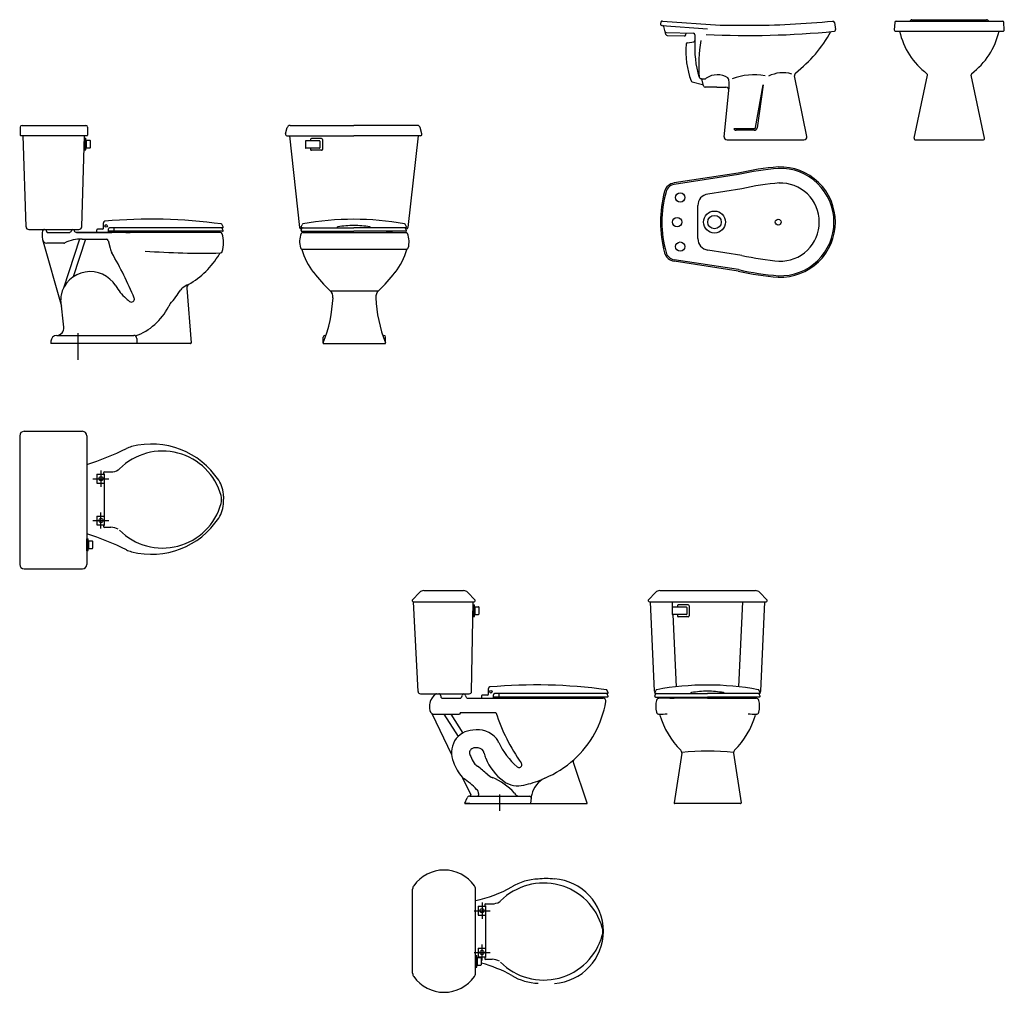
# Model space of a CAD drawing. Units: inches. Extents: x 68472 to 68592, y 19630 to 19656.
# Drawn here: x 68556 to 68559, y 19635 to 19639 of the extents above; entities that cross this region are included whole.
import ezdxf

# ---------------------------------------------------------------- set-up
doc = ezdxf.new("R2010")
doc.units = ezdxf.units.IN
doc.header["$LTSCALE"] = 100
doc.header["$MEASUREMENT"] = 0
doc.layers.add('ARTEFACTOS', color=7, linetype='Continuous')

msp = doc.modelspace()

# ---------------------------------------------------------------- linework, layer by layer
at = {"layer": 'ARTEFACTOS'}
for p, q in [((68558.3197, 19638.5366), (68558.318, 19638.5317)), ((68558.3224, 19638.5252), (68558.4785, 19638.514)), ((68558.3248, 19638.54), (68558.5225, 19638.5259)), ((68558.3364, 19638.4942), (68558.33, 19638.5216)), ((68558.5296, 19638.5257), (68558.6165, 19638.5257)), ((68558.5296, 19638.5257), (68558.6165, 19638.5257)), ((68558.9128, 19638.5354), (68558.9163, 19638.5107)), ((68559.119, 19638.535), (68559.1176, 19638.5103)), ((68559.124, 19638.5397), (68559.4876, 19638.5397)), ((68559.1743, 19638.5432), (68559.171, 19638.5397)), ((68559.1779, 19638.5447), (68559.4336, 19638.5447)), ((68559.4373, 19638.5432), (68559.4405, 19638.5397)), ((68559.494, 19638.5103), (68559.4926, 19638.535)), ((68558.3388, 19638.5004), (68558.4311, 19638.4984)), ((68558.3412, 19638.4903), (68558.3994, 19638.4891)), ((68558.4043, 19638.4928), (68558.4061, 19638.499)), ((68558.436, 19638.4934), (68558.436, 19638.4737)), ((68559.1226, 19638.505), (68559.489, 19638.505)), ((68558.41, 19638.4658), (68558.4317, 19638.4688)), ((68558.8186, 19638.1457), (68558.7767, 19638.3526)), ((68559.1856, 19638.1397), (68559.2311, 19638.3551)), ((68559.426, 19638.1397), (68559.3804, 19638.3551)), ((68558.4263, 19638.3321), (68558.462, 19638.3226)), ((68558.4656, 19638.3188), (68558.459, 19638.3429)), ((68558.4656, 19638.3188), (68558.4659, 19638.3177)), ((68558.6435, 19638.1761), (68558.6688, 19638.3218)), ((68558.6688, 19638.3218), (68558.6484, 19638.1755)), ((68558.511, 19638.3138), (68558.4708, 19638.3138)), ((68558.511, 19638.3138), (68558.542, 19638.3138)), ((68558.5357, 19638.1447), (68558.552, 19638.3027)), ((68556.1345, 19638.1833), (68556.3525, 19638.1833)), ((68557.0512, 19638.183), (68557.269, 19638.183)), ((68557.4867, 19638.183), (68557.269, 19638.183)), ((68556.1285, 19638.1773), (68556.1285, 19638.1503)), ((68556.1305, 19638.1483), (68556.3565, 19638.1483)), ((68556.1482, 19637.837), (68556.1385, 19638.1483)), ((68556.3388, 19637.837), (68556.3485, 19638.1483)), ((68556.3585, 19638.1773), (68556.3585, 19638.1503)), ((68557.0357, 19638.1544), (68557.0415, 19638.1757)), ((68557.0405, 19638.148), (68557.269, 19638.148)), ((68557.0489, 19638.148), (68557.0837, 19637.8346)), ((68557.4974, 19638.148), (68557.269, 19638.148)), ((68557.489, 19638.148), (68557.4543, 19637.8346)), ((68557.5022, 19638.1544), (68557.4964, 19638.1757)), ((68558.6385, 19638.1718), (68558.5687, 19638.1718)), ((68558.6385, 19638.1668), (68558.5768, 19638.1668)), ((68556.3475, 19638.1137), (68556.3483, 19638.1137)), ((68556.3483, 19638.1103), (68556.3483, 19638.1393)), ((68556.3483, 19638.1393), (68556.3523, 19638.1393)), ((68556.3523, 19638.0993), (68556.3523, 19638.1393)), ((68556.3523, 19638.1323), (68556.3663, 19638.1323)), ((68556.3537, 19638.1323), (68556.3537, 19638.1063)), ((68556.3683, 19638.1083), (68556.3683, 19638.1303)), ((68557.1035, 19638.1291), (68557.1035, 19638.1071)), ((68557.1515, 19638.1311), (68557.1055, 19638.1311)), ((68557.1215, 19638.1351), (68557.1215, 19638.1311)), ((68557.1585, 19638.1381), (68557.1245, 19638.1381)), ((68557.1535, 19638.1291), (68557.1535, 19638.1071)), ((68557.1615, 19638.1351), (68557.1615, 19638.1011)), ((68558.5457, 19638.1337), (68558.8088, 19638.1337)), ((68559.1904, 19638.1337), (68559.4211, 19638.1337)), ((68556.3483, 19638.0987), (68556.3483, 19638.1103)), ((68556.3483, 19638.1103), (68556.3483, 19638.0987)), ((68556.3483, 19638.0993), (68556.3523, 19638.0993)), ((68556.3523, 19638.1063), (68556.3663, 19638.1063)), ((68557.1515, 19638.1051), (68557.1055, 19638.1051)), ((68557.1215, 19638.1051), (68557.1215, 19638.1011)), ((68557.1585, 19638.0981), (68557.1245, 19638.0981)), ((68558.5838, 19638.0202), (68558.3646, 19637.9866)), ((68558.5846, 19638.0153), (68558.3653, 19637.9816)), ((68558.596, 19637.9666), (68558.4797, 19637.9487)), ((68558.4458, 19637.7964), (68558.4458, 19637.9091)), ((68556.4131, 19637.8313), (68556.4131, 19637.8507)), ((68556.822, 19637.836), (68556.8189, 19637.8438)), ((68557.0891, 19637.836), (68557.0921, 19637.8438)), ((68557.4489, 19637.836), (68557.4458, 19637.8438)), ((68556.1582, 19637.8273), (68556.3288, 19637.8273)), ((68556.1807, 19637.8273), (68556.1807, 19637.8273)), ((68556.2108, 19637.8273), (68556.2095, 19637.8273)), ((68556.2108, 19637.8273), (68556.2095, 19637.8273)), ((68556.2104, 19637.8273), (68556.3216, 19637.8273)), ((68556.2188, 19637.8193), (68556.2188, 19637.8193)), ((68556.2208, 19637.8173), (68556.2955, 19637.8173)), ((68556.321, 19637.8173), (68556.441, 19637.8173)), ((68556.7874, 19637.8173), (68556.321, 19637.8173)), ((68556.4683, 19637.8173), (68556.3739, 19637.8173)), ((68556.3901, 19637.8173), (68556.3901, 19637.8263)), ((68556.3901, 19637.8173), (68556.4301, 19637.8173)), ((68556.4101, 19637.8283), (68556.3921, 19637.8283)), ((68556.4301, 19637.8173), (68556.4301, 19637.8293)), ((68556.8201, 19637.8213), (68556.4301, 19637.8213)), ((68556.8202, 19637.8333), (68556.4341, 19637.8333)), ((68556.4484, 19637.8333), (68556.4484, 19637.8213)), ((68556.4874, 19637.8213), (68556.4874, 19637.8202)), ((68556.4896, 19637.8173), (68556.504, 19637.8173)), ((68556.5062, 19637.8202), (68556.5062, 19637.8213)), ((68556.7348, 19637.8213), (68556.7348, 19637.8202)), ((68556.7514, 19637.8173), (68556.737, 19637.8173)), ((68556.7536, 19637.8202), (68556.7536, 19637.8213)), ((68556.8135, 19637.8173), (68556.7874, 19637.8173)), ((68556.822, 19637.824), (68556.8193, 19637.8308)), ((68557.0891, 19637.824), (68557.0917, 19637.8308)), ((68557.0922, 19637.8293), (68557.0896, 19637.8293)), ((68557.0909, 19637.8333), (68557.269, 19637.8333)), ((68557.0909, 19637.8213), (68557.269, 19637.8213)), ((68557.0945, 19637.8173), (68557.3769, 19637.8173)), ((68557.138, 19637.8202), (68557.138, 19637.8213)), ((68557.1402, 19637.8173), (68557.1546, 19637.8173)), ((68557.1569, 19637.8213), (68557.1569, 19637.8202)), ((68557.2115, 19637.8335), (68557.2115, 19637.8333)), ((68557.447, 19637.8333), (68557.269, 19637.8333)), ((68557.447, 19637.8213), (68557.269, 19637.8213)), ((68557.3265, 19637.8335), (68557.3265, 19637.8333)), ((68557.3769, 19637.8173), (68557.4485, 19637.8173)), ((68557.3811, 19637.8213), (68557.3811, 19637.8202)), ((68557.3977, 19637.8173), (68557.3833, 19637.8173)), ((68557.3999, 19637.8202), (68557.3999, 19637.8213)), ((68557.4457, 19637.8293), (68557.4483, 19637.8293)), ((68557.4489, 19637.824), (68557.4462, 19637.8308)), ((68556.2041, 19637.7938), (68556.2693, 19637.5658)), ((68556.2777, 19637.7806), (68556.219, 19637.7806)), ((68556.3306, 19637.7948), (68556.2765, 19637.6274)), ((68556.3516, 19637.7947), (68556.3098, 19637.6655)), ((68556.3402, 19637.7947), (68556.4235, 19637.7947)), ((68556.4293, 19637.79), (68556.4354, 19637.7634)), ((68557.0912, 19637.7603), (68557.4508, 19637.7603)), ((68558.596, 19637.739), (68558.4797, 19637.7569)), ((68558.5838, 19637.6853), (68558.3646, 19637.719)), ((68558.5846, 19637.6903), (68558.3653, 19637.724)), ((68556.6977, 19637.6269), (68556.7132, 19637.4405)), ((68557.1889, 19637.6173), (68557.3531, 19637.6173)), ((68556.2775, 19637.493), (68556.267, 19637.5867)), ((68556.3253, 19637.4726), (68556.3253, 19637.3817)), ((68556.2333, 19637.4453), (68556.2333, 19637.4373)), ((68556.253, 19637.4653), (68556.5167, 19637.4653)), ((68556.5267, 19637.4553), (68556.5267, 19637.4373)), ((68557.1645, 19637.4393), (68557.1645, 19637.4593)), ((68557.1705, 19637.4653), (68557.1738, 19637.4653)), ((68557.3682, 19637.4653), (68557.3716, 19637.4653)), ((68557.3776, 19637.4393), (68557.3776, 19637.4593)), ((68556.5199, 19637.4373), (68556.2333, 19637.4373)), ((68556.7103, 19637.4373), (68556.5199, 19637.4373)), ((68557.1665, 19637.4373), (68557.3756, 19637.4373)), ((68556.1414, 19637.1374), (68556.3414, 19637.1374)), ((68556.1264, 19637.1224), (68556.1264, 19636.6824)), ((68556.3564, 19637.1224), (68556.3564, 19636.6824)), ((68556.4042, 19637.003), (68556.4042, 19636.9478)), ((68556.3766, 19636.9754), (68556.4318, 19636.9754)), ((68556.3902, 19636.9904), (68556.3902, 19636.9604)), ((68556.3902, 19636.9904), (68556.4153, 19636.9904)), ((68556.4132, 19636.9959), (68556.4132, 19636.9923)), ((68556.4132, 19636.9923), (68556.4153, 19636.9923)), ((68556.4153, 19636.9923), (68556.4153, 19636.8158)), ((68556.4162, 19636.9989), (68556.4386, 19636.9989)), ((68556.3902, 19636.9604), (68556.4153, 19636.9604)), ((68556.8233, 19636.9153), (68556.8233, 19636.9054)), ((68556.8233, 19636.8955), (68556.8233, 19636.9054)), ((68556.3902, 19636.8474), (68556.3902, 19636.8174)), ((68556.3902, 19636.8474), (68556.4153, 19636.8474)), ((68556.4042, 19636.8048), (68556.4042, 19636.86)), ((68556.3766, 19636.8324), (68556.4318, 19636.8324)), ((68556.3902, 19636.8174), (68556.4153, 19636.8174)), ((68556.4153, 19636.8158), (68556.4132, 19636.8158)), ((68556.4132, 19636.8158), (68556.4132, 19636.8119)), ((68556.4162, 19636.8093), (68556.4386, 19636.8093)), ((68556.3564, 19636.7405), (68556.3564, 19636.7695)), ((68556.3564, 19636.7695), (68556.3604, 19636.7695)), ((68556.3604, 19636.7295), (68556.3604, 19636.7695)), ((68556.3564, 19636.7289), (68556.3564, 19636.7405)), ((68556.3564, 19636.7405), (68556.3564, 19636.7289)), ((68556.3604, 19636.7625), (68556.3744, 19636.7625)), ((68556.3604, 19636.7365), (68556.3744, 19636.7365)), ((68556.3618, 19636.7625), (68556.3618, 19636.7365)), ((68556.3764, 19636.7385), (68556.3764, 19636.7605)), ((68556.3564, 19636.7295), (68556.3604, 19636.7295)), ((68556.1414, 19636.6674), (68556.3414, 19636.6674)), ((68557.4699, 19636.5617), (68557.4942, 19636.5868)), ((68557.5086, 19636.5929), (68557.5756, 19636.5929)), ((68557.5756, 19636.5929), (68557.6446, 19636.5929)), ((68557.6834, 19636.5617), (68557.6589, 19636.5868)), ((68558.277, 19636.5617), (68558.3013, 19636.5868)), ((68558.3157, 19636.5929), (68558.643, 19636.5929)), ((68558.6818, 19636.5617), (68558.6573, 19636.5868)), ((68557.4728, 19636.5549), (68557.5756, 19636.5549)), ((68557.4887, 19636.2475), (68557.4734, 19636.5549)), ((68557.5756, 19636.5549), (68557.6806, 19636.5549)), ((68557.6722, 19636.2477), (68557.6779, 19636.5549)), ((68557.6778, 19636.5155), (68557.6778, 19636.5445)), ((68557.6778, 19636.5445), (68557.6818, 19636.5445)), ((68557.6818, 19636.5045), (68557.6818, 19636.5445)), ((68557.6818, 19636.5375), (68557.6958, 19636.5375)), ((68557.6832, 19636.5375), (68557.6832, 19636.5115)), ((68557.6978, 19636.5135), (68557.6978, 19636.5355)), ((68558.2799, 19636.5549), (68558.679, 19636.5549)), ((68558.298, 19636.2494), (68558.2838, 19636.5549)), ((68558.3577, 19636.5347), (68558.3577, 19636.5127)), ((68558.3597, 19636.5369), (68558.3589, 19636.5549)), ((68558.4057, 19636.5367), (68558.3597, 19636.5367)), ((68558.3757, 19636.5407), (68558.3757, 19636.5367)), ((68558.4127, 19636.5437), (68558.3787, 19636.5437)), ((68558.4077, 19636.5347), (68558.4077, 19636.5127)), ((68558.4157, 19636.5407), (68558.4157, 19636.5067)), ((68558.5865, 19636.2637), (68558.6, 19636.5549)), ((68558.6609, 19636.2494), (68558.6751, 19636.5549)), ((68557.6778, 19636.5039), (68557.6778, 19636.5155)), ((68557.6778, 19636.5155), (68557.6778, 19636.5039)), ((68557.6778, 19636.5045), (68557.6818, 19636.5045)), ((68557.6818, 19636.5115), (68557.6958, 19636.5115)), ((68558.4057, 19636.5107), (68558.3597, 19636.5107)), ((68558.3724, 19636.2637), (68558.3609, 19636.5106)), ((68558.3757, 19636.5107), (68558.3757, 19636.5067)), ((68558.4127, 19636.5037), (68558.3787, 19636.5037)), ((68557.4967, 19636.2399), (68557.6642, 19636.2399)), ((68557.5356, 19636.2227), (68557.5445, 19636.2342)), ((68557.5523, 19636.2399), (68557.5602, 19636.2399)), ((68557.7067, 19636.2249), (68557.7067, 19636.2339)), ((68557.7267, 19636.2359), (68557.7087, 19636.2359)), ((68557.7297, 19636.2389), (68557.7297, 19636.2583)), ((68557.7467, 19636.2249), (68557.7467, 19636.2369)), ((68558.1368, 19636.2289), (68557.7467, 19636.2289)), ((68558.1368, 19636.2409), (68557.7507, 19636.2409)), ((68557.7651, 19636.2409), (68557.7651, 19636.2289)), ((68557.804, 19636.2289), (68557.804, 19636.2278)), ((68557.8229, 19636.2278), (68557.8229, 19636.2289)), ((68558.0514, 19636.2289), (68558.0514, 19636.2278)), ((68558.0703, 19636.2278), (68558.0703, 19636.2289)), ((68558.1387, 19636.2436), (68558.1356, 19636.2514)), ((68558.1387, 19636.2316), (68558.136, 19636.2384)), ((68558.2988, 19636.2436), (68558.3019, 19636.2514)), ((68558.2988, 19636.2316), (68558.3015, 19636.2384)), ((68558.3007, 19636.2409), (68558.4787, 19636.2409)), ((68558.3007, 19636.2289), (68558.4787, 19636.2289)), ((68558.4212, 19636.2411), (68558.4212, 19636.2409)), ((68558.6568, 19636.2409), (68558.4787, 19636.2409)), ((68558.6567, 19636.2289), (68558.4787, 19636.2289)), ((68558.5362, 19636.2411), (68558.5362, 19636.2409)), ((68558.6586, 19636.2436), (68558.6555, 19636.2514)), ((68558.6586, 19636.2316), (68558.6559, 19636.2384)), ((68557.5278, 19636.2029), (68557.5278, 19636.1899)), ((68557.5706, 19636.2249), (68557.6353, 19636.2249)), ((68557.6585, 19636.2249), (68557.7888, 19636.2249)), ((68557.7067, 19636.2249), (68557.7467, 19636.2249)), ((68557.7888, 19636.2249), (68558.0768, 19636.2249)), ((68557.8063, 19636.2249), (68557.8207, 19636.2249)), ((68558.0681, 19636.2249), (68558.0537, 19636.2249)), ((68558.0768, 19636.2249), (68558.1212, 19636.2249)), ((68558.3887, 19636.2249), (68558.3143, 19636.2249)), ((68558.35, 19636.2249), (68558.3644, 19636.2249)), ((68558.4794, 19636.2249), (68558.3887, 19636.2249)), ((68558.4794, 19636.2249), (68558.5702, 19636.2249)), ((68558.5702, 19636.2249), (68558.6446, 19636.2249)), ((68558.6074, 19636.2249), (68558.593, 19636.2249)), ((68557.5364, 19636.1729), (68557.6032, 19636.0326)), ((68557.542, 19636.1699), (68557.6298, 19636.1699)), ((68557.5774, 19636.1699), (68557.6257, 19636.0936)), ((68557.6011, 19636.1699), (68557.6417, 19636.1058)), ((68557.6337, 19636.1759), (68557.6307, 19636.1704)), ((68557.6337, 19636.1759), (68557.7554, 19636.1759)), ((68557.6752, 19636.0532), (68557.6756, 19636.0534)), ((68558.3907, 19636.0368), (68558.3648, 19635.8672)), ((68558.5682, 19636.0368), (68558.5941, 19635.8672)), ((68558.0674, 19635.8662), (68558.02, 19636.005)), ((68557.8365, 19635.9883), (68557.8371, 19635.9885)), ((68557.6412, 19635.9528), (68557.6691, 19635.8942)), ((68557.6658, 19635.8899), (68557.6664, 19635.8899)), ((68557.6658, 19635.8899), (68557.8697, 19635.8899)), ((68557.696, 19635.8988), (68557.696, 19635.8929)), ((68557.7678, 19635.8961), (68557.7678, 19635.8394)), ((68557.6485, 19635.8663), (68557.6567, 19635.8841)), ((68557.6657, 19635.8649), (68557.6494, 19635.8649)), ((68557.6494, 19635.8649), (68557.6657, 19635.8649)), ((68557.6657, 19635.8649), (68557.7165, 19635.8649)), ((68557.7165, 19635.8649), (68557.823, 19635.8649)), ((68557.823, 19635.8649), (68557.8522, 19635.8649)), ((68557.8522, 19635.8649), (68557.889, 19635.8649)), ((68557.8757, 19635.8833), (68557.8739, 19635.8658)), ((68557.889, 19635.8649), (68558.0541, 19635.8649)), ((68558.0541, 19635.8649), (68558.0664, 19635.8649)), ((68558.5921, 19635.8649), (68558.3668, 19635.8649)), ((68557.4704, 19635.2846), (68557.4704, 19635.5724)), ((68557.6854, 19635.2846), (68557.6854, 19635.5724)), ((68557.7079, 19635.5261), (68557.7079, 19635.4709)), ((68557.7199, 19635.522), (68557.7423, 19635.522)), ((68557.6803, 19635.4985), (68557.7355, 19635.4985)), ((68557.6939, 19635.5135), (68557.6939, 19635.4835)), ((68557.6939, 19635.5135), (68557.719, 19635.5135)), ((68557.7169, 19635.519), (68557.7169, 19635.5154)), ((68557.7169, 19635.5154), (68557.719, 19635.5154)), ((68557.719, 19635.5154), (68557.719, 19635.3389)), ((68557.6939, 19635.4835), (68557.719, 19635.4835)), ((68557.6803, 19635.3555), (68557.7355, 19635.3555)), ((68557.6939, 19635.3705), (68557.6939, 19635.3405)), ((68557.6939, 19635.3705), (68557.719, 19635.3705)), ((68557.7079, 19635.3279), (68557.7079, 19635.3831)), ((68557.6854, 19635.3167), (68557.6854, 19635.3457)), ((68557.6854, 19635.3457), (68557.6894, 19635.3457)), ((68557.6894, 19635.3057), (68557.6894, 19635.3457)), ((68557.6894, 19635.3387), (68557.7034, 19635.3387)), ((68557.6908, 19635.3387), (68557.6908, 19635.3127)), ((68557.6939, 19635.3405), (68557.719, 19635.3405)), ((68557.7054, 19635.3147), (68557.7054, 19635.3367)), ((68557.719, 19635.3389), (68557.7169, 19635.3389)), ((68557.7169, 19635.3389), (68557.7169, 19635.335)), ((68557.7199, 19635.3324), (68557.7423, 19635.3324)), ((68557.6854, 19635.3051), (68557.6854, 19635.3167)), ((68557.6854, 19635.3167), (68557.6854, 19635.3051)), ((68557.6854, 19635.3057), (68557.6894, 19635.3057)), ((68557.6894, 19635.3127), (68557.7034, 19635.3127))]:
    msp.add_line(p, q, dxfattribs=at)
for points in [[(68558.35, 19636.2249, -0.340405), (68558.3478, 19636.2278), (68558.3478, 19636.2289)], [(68558.3666, 19636.2289), (68558.3666, 19636.2278, -0.340405), (68558.3644, 19636.2249)], [(68558.5908, 19636.2289), (68558.5908, 19636.2278, 0.340405), (68558.593, 19636.2249)], [(68558.6074, 19636.2249, 0.340405), (68558.6097, 19636.2278), (68558.6097, 19636.2289)]]:
    msp.add_lwpolyline(points, format="xyb", dxfattribs=at)
for centre, radius in [((68558.3858, 19637.9368), 0.016), ((68558.5028, 19637.8528), 0.0375), ((68556.4216, 19637.8395), 0.00458), ((68558.3748, 19637.8528), 0.016), ((68558.5028, 19637.8528), 0.023), ((68558.7208, 19637.8528), 0.01), ((68558.3858, 19637.7688), 0.016), ((68556.4042, 19636.9754), 0.007), ((68556.4042, 19636.9754), 0.007), ((68556.4042, 19636.8324), 0.007), ((68557.7383, 19636.2472), 0.00458), ((68557.7079, 19635.4985), 0.007), ((68557.7079, 19635.4985), 0.007), ((68557.7079, 19635.3555), 0.007)]:
    msp.add_circle(centre, radius, dxfattribs=at)
for centre, radius, start, end in [((68558.3228, 19638.5302), 0.005, 161.5651, 265.9144), ((68558.3244, 19638.5351), 0.005, 85.9144, 161.5651), ((68558.3253, 19638.52), 0.005, 19.5242, 84.7025), ((68558.5296, 19638.6257), 0.1, 265.9144, 270), ((68558.6165, 19641.5432), 3.0175, 270, 275.5304), ((68558.9078, 19638.5347), 0.005, 8.0907, 95.5304), ((68559.124, 19638.5347), 0.005, 90, 176.704), ((68559.1779, 19638.5397), 0.005, 90, 136.4517), ((68559.4336, 19638.5397), 0.005, 43.5483, 90), ((68559.4876, 19638.5347), 0.005, 3.296, 90), ((68558.3389, 19638.5054), 0.005, 193.1832, 268.7881), ((68558.3413, 19638.4953), 0.005, 193.1832, 268.7881), ((68558.3995, 19638.4941), 0.005, 268.7881, 344.3931), ((68558.431, 19638.4934), 0.005, 0, 88.7881), ((68558.6165, 19641.5432), 3.0525, 267.3376, 275.5515), ((68558.4817, 19638.7398), 0.4812, 308.3604, 330.6596), ((68558.9113, 19638.51), 0.005, 275.5515, 8.0907), ((68559.1226, 19638.51), 0.005, 176.704, 270), ((68559.3835, 19638.5625), 0.2544, 193.0559, 232.6867), ((68559.2281, 19638.5625), 0.2544, 307.3133, 346.9441), ((68559.489, 19638.51), 0.005, 270, 3.296), ((68558.704, 19638.4378), 0.2993, 175.5166, 200.0492), ((68558.4107, 19638.4609), 0.005, 97.7607, 175.5166), ((68558.431, 19638.4737), 0.005, 277.7607, 0), ((68558.7769, 19638.4488), 0.3418, 175.8177, 197.1915), ((68558.9296, 19638.3929), 0.4808, 170.3893, 185.2895), ((68558.4558, 19638.349), 0.005, 185.2895, 250.3902), ((68558.5122, 19638.2884), 0.0679, 57.3754, 123.6229), ((68558.6384, 19638.1477), 0.2087, 79.7138, 111.2105), ((68558.7366, 19638.2565), 0.1069, 73.555, 117.4739), ((68558.7865, 19638.3546), 0.01, 128.3604, 191.4424), ((68559.2262, 19638.3561), 0.005, 348.0558, 52.6867), ((68559.3853, 19638.3561), 0.005, 127.3133, 191.9442), ((68558.4276, 19638.337), 0.005, 200.0492, 255.0993), ((68558.4552, 19638.3492), 0.005, 197.1915, 249.2265), ((68558.4665, 19638.3792), 0.0371, 250.3902, 272.2932), ((68558.4607, 19638.3178), 0.005, 12.0249, 75.0993), ((68558.4708, 19638.3188), 0.005, 192.0249, 270), ((68558.4676, 19638.3522), 0.01, 272.2932, 314.0527), ((68558.542, 19638.3383), 0.01, 6.6082, 46.9456), ((68558.3913, 19638.3209), 0.1617, 353.5628, 6.6082), ((68558.542, 19638.3038), 0.01, 354.1301, 90), ((68556.1345, 19638.1773), 0.006, 90, 180), ((68556.3525, 19638.1773), 0.006, 0, 90), ((68557.0512, 19638.173), 0.01, 90, 164.6734), ((68557.4867, 19638.173), 0.01, 15.3266, 90), ((68556.1305, 19638.1503), 0.002, 180, 270), ((68556.3565, 19638.1503), 0.002, 270, 0), ((68557.0405, 19638.153), 0.005, 164.6734, 270), ((68557.4974, 19638.153), 0.005, 270, 15.3266), ((68558.5849, 19638.1871), 0.0223, 223.2496, 242.0551), ((68558.5768, 19638.1718), 0.005, 242.0551, 270), ((68558.6385, 19638.1768), 0.005, 270, 352.0714), ((68558.6385, 19638.1768), 0.01, 270, 352.0714), ((68556.3663, 19638.1303), 0.002, 0, 90), ((68557.1055, 19638.1291), 0.002, 90, 180), ((68557.1245, 19638.1351), 0.003, 90, 180), ((68557.1515, 19638.1291), 0.002, 0, 90), ((68557.1585, 19638.1351), 0.003, 0, 90), ((68558.5457, 19638.1437), 0.01, 174.1301, 270), ((68558.8088, 19638.1437), 0.01, 270, 11.4424), ((68559.1904, 19638.1387), 0.005, 168.0558, 270), ((68559.4211, 19638.1387), 0.005, 270, 11.9442), ((68556.3663, 19638.1083), 0.002, 270, 0), ((68557.1055, 19638.1071), 0.002, 180, 270), ((68557.1245, 19638.1011), 0.003, 180, 270), ((68557.1515, 19638.1071), 0.002, 270, 0), ((68557.1585, 19638.1011), 0.003, 270, 0), ((68558.8001, 19637.0689), 0.9756, 94.6618, 102.8065), ((68558.8001, 19637.0689), 0.9706, 94.6618, 102.8065), ((68558.7277, 19637.8528), 0.1886, 0, 92.088), ((68558.7277, 19637.8528), 0.1836, 0, 92.088), ((68558.3707, 19637.947), 0.04, 98.7341, 164.4453), ((68558.3707, 19637.947), 0.035, 98.7341, 164.4453), ((68558.8001, 19637.0689), 0.9206, 94.6618, 102.8065), ((68558.7277, 19637.8528), 0.1336, 0, 92.088), ((68558.7092, 19637.8528), 0.3914, 164.4453, 195.5547), ((68558.7092, 19637.8528), 0.3864, 164.4453, 195.5547), ((68558.4858, 19637.9091), 0.04, 98.7694, 180), ((68556.4181, 19637.8507), 0.005, 95.1501, 180), ((68556.5755, 19636.1042), 1.7586, 82.1476, 95.1501), ((68556.8152, 19637.8423), 0.004, 21.5033, 82.1476), ((68557.0958, 19637.8423), 0.004, 97.8524, 158.4967), ((68557.269, 19636.911), 0.9513, 90, 100.5189), ((68557.269, 19636.911), 0.9513, 79.4811, 90), ((68557.4421, 19637.8423), 0.004, 21.5033, 82.1476), ((68558.7277, 19637.8528), 0.1886, 267.912, 0), ((68558.7277, 19637.8528), 0.1836, 267.912, 0), ((68558.7277, 19637.8528), 0.1336, 267.912, 0), ((68556.1582, 19637.8373), 0.01, 181.7843, 270), ((68556.3149, 19637.8068), 0.1116, 171.6355, 186.6731), ((68556.2095, 19637.8223), 0.005, 90, 171.6355), ((68556.2108, 19637.8193), 0.008, 360, 90), ((68556.2208, 19637.8193), 0.002, 180, 270), ((68556.2955, 19637.8253), 0.008, 270, 344.2604), ((68556.3147, 19637.8198), 0.012, 157.1376, 164.2604), ((68556.3083, 19637.8226), 0.005, 19.1305, 157.1376), ((68556.3015, 19637.8202), 0.0122, 14.5273, 19.1305), ((68556.321, 19637.8253), 0.008, 194.5273, 270), ((68556.3288, 19637.8373), 0.01, 270, 358.2157), ((68556.3921, 19637.8263), 0.002, 90, 180), ((68556.4101, 19637.8313), 0.003, 270, 0), ((68556.4341, 19637.8293), 0.004, 90, 180), ((68556.4904, 19637.8202), 0.003, 180, 255.1952), ((68556.5032, 19637.8202), 0.003, 284.8048, 0), ((68556.7378, 19637.8202), 0.003, 180, 255.1952), ((68556.7506, 19637.8202), 0.003, 284.8048, 0), ((68556.8135, 19637.8113), 0.006, 14.4524, 90), ((68556.8156, 19637.8293), 0.004, 21.6918, 90), ((68556.7, 19637.782), 0.1232, 345.8027, 14.4524), ((68556.8201, 19637.8233), 0.002, 270, 21.6918), ((68556.8202, 19637.8353), 0.002, 270, 21.5033), ((68557.0896, 19637.8353), 0.006, 186.3284, 270), ((68557.1591, 19637.7858), 0.0755, 158.5334, 196.361), ((68557.0909, 19637.8353), 0.002, 158.4967, 270), ((68557.0909, 19637.8233), 0.002, 158.3082, 270), ((68557.0945, 19637.8113), 0.006, 90, 158.5334), ((68557.0955, 19637.8293), 0.004, 90, 158.3082), ((68557.141, 19637.8202), 0.003, 180, 255.1952), ((68557.1539, 19637.8202), 0.003, 284.8048, 360), ((68557.2145, 19637.8335), 0.003, 99.7418, 180), ((68557.2714, 19637.502), 0.3393, 90.4067, 99.7418), ((68557.2666, 19637.502), 0.3393, 80.2582, 89.5933), ((68557.3235, 19637.8335), 0.003, 0, 80.2582), ((68557.3841, 19637.8202), 0.003, 180, 255.1952), ((68557.3969, 19637.8202), 0.003, 284.8048, 0), ((68557.4425, 19637.8293), 0.004, 21.6918, 90), ((68557.447, 19637.8353), 0.002, 270, 21.5033), ((68557.447, 19637.8233), 0.002, 270, 21.6918), ((68557.4475, 19637.8113), 0.006, 21.4666, 90), ((68557.4483, 19637.8353), 0.006, 270, 353.6716), ((68557.3829, 19637.7858), 0.0755, 343.639, 21.4666), ((68556.219, 19637.7956), 0.015, 186.6731, 270), ((68556.2777, 19637.7866), 0.006, 270, 298.6575), ((68556.3338, 19637.684), 0.1109, 86.8418, 118.6575), ((68556.4235, 19637.7887), 0.006, 12.7608, 90), ((68558.4858, 19637.7964), 0.04, 180, 261.2306), ((68556.49, 19637.7758), 0.056, 192.7608, 210.1971), ((68555.3345, 19637.1034), 1.2808, 22.4521, 30.1971), ((68556.749, 19640.2592), 2.5128, 265.5793, 271.4727), ((68556.5485, 19637.9031), 0.3063, 300.512, 328.3022), ((68556.7981, 19637.749), 0.013, 328.3022, 342.0062), ((68556.8136, 19637.744), 0.00332, 89.8663, 162.0062), ((68556.8136, 19637.7533), 0.006, 270, 345.8027), ((68557.0925, 19637.7663), 0.006, 196.361, 251.9098), ((68557.09, 19637.7587), 0.002, 14.9015, 71.9098), ((68557.2983, 19637.8141), 0.2136, 194.9015, 218.5647), ((68557.2437, 19637.8141), 0.2136, 321.4353, 345.0985), ((68557.452, 19637.7587), 0.002, 108.0902, 165.0985), ((68557.452, 19637.7587), 0.002, 108.0902, 165.0985), ((68557.4496, 19637.7663), 0.006, 288.0902, 343.639), ((68558.3707, 19637.7585), 0.04, 195.5547, 261.2659), ((68558.3707, 19637.7585), 0.035, 195.5547, 261.2659), ((68558.8001, 19638.6367), 0.9206, 257.1935, 265.3382), ((68556.3676, 19637.5813), 0.1021, 31.387, 167.8427), ((68557.518, 19637.9728), 0.4844, 217.0391, 227.1273), ((68557.024, 19637.9728), 0.4844, 312.8727, 322.9609), ((68558.8001, 19638.6367), 0.9756, 257.1935, 265.3382), ((68558.8001, 19638.6367), 0.9706, 257.1935, 265.3382), ((68556.6255, 19637.7387), 0.2, 211.387, 227.0623), ((68556.3096, 19637.8558), 0.4359, 319.5414, 327.5107), ((68556.6942, 19637.6109), 0.02, 126.3295, 147.5107), ((68556.7435, 19637.5439), 0.1032, 112.4728, 126.3295), ((68556.7107, 19637.628), 0.013, 120.512, 184.766), ((68557.168, 19637.5958), 0.03, 357.2607, 47.1273), ((68557.374, 19637.5958), 0.03, 132.8727, 182.7393), ((68556.3167, 19637.5923), 0.05, 167.8427, 186.371), ((68556.7176, 19637.8376), 0.3351, 227.0623, 229.427), ((68556.5078, 19637.5903), 0.011, 221.5039, 353.3469), ((68556.5118, 19637.5899), 0.007, 353.3469, 22.4521), ((68556.7182, 19637.6173), 0.4804, 338.3447, 357.2607), ((68557.8239, 19637.6173), 0.4804, 182.7393, 201.6553), ((68556.4528, 19637.6561), 0.2047, 289.8373, 333.0505), ((68556.3958, 19637.7242), 0.2884, 326.1035, 328.3599), ((68556.2526, 19637.4903), 0.025, 270.9079, 6.371), ((68556.2533, 19637.4453), 0.02, 90.9079, 180), ((68556.5167, 19637.4553), 0.01, 0, 90), ((68556.7103, 19637.4403), 0.003, 270, 4.766), ((68557.1705, 19637.4593), 0.006, 90, 180), ((68557.1665, 19637.4393), 0.002, 158.3447, 270), ((68557.1665, 19637.4393), 0.002, 180, 270), ((68557.3716, 19637.4593), 0.006, 0, 90), ((68557.3756, 19637.4393), 0.002, 270, 21.6553), ((68557.3756, 19637.4393), 0.002, 270, 21.6553), ((68557.3756, 19637.4393), 0.002, 270, 0), ((68556.1414, 19637.1224), 0.015, 90, 180), ((68556.3414, 19637.1224), 0.015, 0, 90), ((68555.9713, 19638.1645), 1.2041, 288.6518, 295.5767), ((68556.6149, 19636.8619), 0.208, 15.4938, 135.1029), ((68556.5343, 19636.9882), 0.1, 104.5776, 115.5767), ((68556.578, 19636.8201), 0.2737, 33.235, 104.5776), ((68556.4386, 19637.0489), 0.05, 270, 299.5873), ((68556.4534, 19637.0228), 0.02, 299.5873, 315.1029), ((68556.4162, 19636.9959), 0.003, 90, 180), ((68556.7233, 19636.9153), 0.1, 0, 33.235), ((68556.7671, 19636.9041), 0.05, 344.5062, 15.4938), ((68556.6149, 19636.9463), 0.208, 224.8971, 344.5062), ((68556.7233, 19636.8955), 0.1, 326.765, 0), ((68556.578, 19636.9907), 0.2737, 255.4224, 326.765), ((68556.4162, 19636.8119), 0.003, 180, 270), ((68556.4386, 19636.7593), 0.05, 60.4127, 90), ((68555.9713, 19635.6463), 1.2041, 64.4233, 71.3482), ((68556.3744, 19636.7605), 0.002, 0, 90), ((68556.3744, 19636.7385), 0.002, 270, 0), ((68556.5343, 19636.8226), 0.1, 244.4233, 255.4224), ((68556.1414, 19636.6824), 0.015, 180, 270), ((68556.3414, 19636.6824), 0.015, 270, 0), ((68557.5086, 19636.5729), 0.02, 90, 135.9569), ((68557.6446, 19636.5729), 0.02, 44.2361, 90), ((68558.3157, 19636.5729), 0.02, 90, 135.9569), ((68558.643, 19636.5729), 0.02, 44.2361, 90), ((68557.4728, 19636.5589), 0.004, 135.9569, 270), ((68557.6806, 19636.5589), 0.004, 270, 44.2361), ((68557.6958, 19636.5355), 0.002, 0, 90), ((68558.2799, 19636.5589), 0.004, 135.9569, 270), ((68558.3597, 19636.5347), 0.002, 90, 180), ((68558.3787, 19636.5407), 0.003, 90, 180), ((68558.4057, 19636.5347), 0.002, 0, 90), ((68558.4127, 19636.5407), 0.003, 0, 90), ((68558.679, 19636.5589), 0.004, 270, 44.2361), ((68557.6958, 19636.5135), 0.002, 270, 0), ((68558.3597, 19636.5127), 0.002, 180, 270), ((68558.3787, 19636.5067), 0.003, 180, 270), ((68558.4057, 19636.5127), 0.002, 270, 0), ((68558.4127, 19636.5067), 0.003, 270, 0), ((68557.7347, 19636.2583), 0.005, 95.1501, 180), ((68557.8922, 19634.5118), 1.7586, 82.1476, 95.1501), ((68558.4787, 19635.3187), 0.9513, 90, 100.5189), ((68558.4787, 19635.3187), 0.9513, 79.4811, 90), ((68557.4967, 19636.2479), 0.008, 182.8447, 270), ((68557.5594, 19636.2227), 0.0189, 116.8159, 142.3421), ((68557.5526, 19636.2355), 0.0044, 98.0785, 112.9857), ((68557.5524, 19636.2369), 0.00296, 91.4579, 97.5631), ((68557.5596, 19636.2339), 0.006, 47.2102, 84.5072), ((68557.5543, 19636.2285), 0.0136, 356.7902, 46.1594), ((68557.571, 19636.228), 0.00314, 184.9515, 262.5635), ((68557.596, 19636.2509), 0.047, 326.488, 341.1183), ((68557.6465, 19636.2338), 0.0062, 99.6227, 162.3189), ((68557.645, 19636.2344), 0.00547, 12.8898, 85.1686), ((68557.6948, 19636.2509), 0.047, 198.8817, 210.7844), ((68557.659, 19636.2314), 0.00656, 225.0955, 274.1569), ((68557.6642, 19636.2479), 0.008, 270, 358.9325), ((68557.7087, 19636.2339), 0.002, 90, 180), ((68557.7267, 19636.2389), 0.003, 270, 0), ((68557.7507, 19636.2369), 0.004, 90, 180), ((68557.807, 19636.2278), 0.003, 180, 255.1952), ((68557.8199, 19636.2278), 0.003, 284.8048, 0), ((68558.0544, 19636.2278), 0.003, 180, 255.1952), ((68558.0673, 19636.2278), 0.003, 284.8048, 0), ((68558.1323, 19636.2369), 0.004, 21.6918, 90), ((68558.1319, 19636.25), 0.004, 21.5033, 82.1476), ((68558.1368, 19636.2429), 0.002, 270, 21.5033), ((68558.1368, 19636.2309), 0.002, 270, 21.6918), ((68558.308, 19636.2499), 0.01, 182.6671, 210.3989), ((68558.3007, 19636.2429), 0.002, 158.4967, 270), ((68558.3007, 19636.2309), 0.002, 158.3082, 270), ((68558.3052, 19636.2369), 0.004, 90, 158.3082), ((68558.3056, 19636.25), 0.004, 97.8524, 158.4967), ((68558.4242, 19636.2411), 0.003, 99.7418, 180), ((68558.4811, 19635.9096), 0.3393, 90.4067, 99.7418), ((68558.4763, 19635.9096), 0.3393, 80.2582, 89.5933), ((68558.5332, 19636.2411), 0.003, 0, 80.2582), ((68558.6522, 19636.2369), 0.004, 21.6918, 90), ((68558.6518, 19636.25), 0.004, 21.5033, 82.1476), ((68558.6567, 19636.2309), 0.002, 270, 21.6918), ((68558.6568, 19636.2429), 0.002, 270, 21.5033), ((68558.6509, 19636.2499), 0.01, 321.5434, 357.3329), ((68557.5651, 19636.1997), 0.0374, 140.4074, 175.0791), ((68557.7905, 19636.2714), 0.3455, 312.236, 350.303), ((68558.1212, 19636.2149), 0.01, 350.303, 90), ((68558.3776, 19636.1974), 0.0757, 164.55, 195.45), ((68558.3143, 19636.2149), 0.01, 90, 164.55), ((68558.6446, 19636.2149), 0.01, 15.45, 90), ((68558.5813, 19636.1974), 0.0757, 344.55, 15.45), ((68557.549, 19636.1899), 0.0211, 180, 250.7644), ((68557.6298, 19636.1709), 0.001, 270, 330.7252), ((68558.3539, 19636.3694), 0.6291, 197.9193, 215.5364), ((68558.3143, 19636.1799), 0.01, 195.45, 270), ((68558.3101, 19636.1647), 0.0059, 25.1512, 64.4297), ((68558.3059, 19636.4678), 0.298, 271.5899, 276.6393), ((68558.6022, 19636.2572), 0.3005, 197.4176, 224.3855), ((68558.3567, 19636.2572), 0.3005, 315.6145, 342.5824), ((68558.6529, 19636.4678), 0.298, 263.3607, 268.4101), ((68558.6488, 19636.1647), 0.0059, 115.5703, 154.8488), ((68558.6446, 19636.1799), 0.01, 270, 344.55), ((68557.68, 19636.0389), 0.0771, 92.7059, 205.0227), ((68557.6914, 19636.0303), 0.0869, 41.0557, 99.9585), ((68557.7119, 19636.0519), 0.0574, 22.3861, 38.1713), ((68557.9758, 19636.1681), 0.231, 204.0823, 230.237), ((68557.68, 19636.0389), 0.0151, 108.4335, 202.899), ((68557.68, 19636.0389), 0.0151, 108.4335, 202.899), ((68557.7387, 19636.0577), 0.0766, 199.067, 204.8341), ((68557.7747, 19636.0654), 0.1129, 200.9228, 213.3993), ((68557.6877, 19636.0231), 0.0326, 79.5552, 111.8475), ((68557.6914, 19636.0303), 0.0249, 14.0654, 83.904), ((68557.811, 19636.0548), 0.0972, 190.7344, 200.7494), ((68558.3788, 19636.0386), 0.012, 351.3136, 44.3855), ((68558.4784, 19635.0075), 1.0361, 85.0337, 94.8526), ((68558.58, 19636.0386), 0.012, 135.6145, 188.6864), ((68557.7747, 19636.0654), 0.1749, 199.7663, 219.2568), ((68557.6855, 19636.0066), 0.006, 213.3993, 220.0915), ((68557.6855, 19636.0066), 0.006, 213.3993, 220.0915), ((68557.7219, 19636.0373), 0.0536, 220.0915, 236.7263), ((68557.5033, 19635.7333), 0.3209, 46.347, 53.8152), ((68557.8867, 19636.0859), 0.179, 201.487, 234.1102), ((68557.8339, 19635.998), 0.01, 284.9613, 35.5364), ((68557.7905, 19636.2714), 0.3455, 292.3947, 312.236), ((68558.0294, 19636.0082), 0.01, 132.236, 198.8614), ((68557.7681, 19636.0129), 0.0642, 227.5201, 248.7943), ((68557.8345, 19635.9982), 0.01, 230.237, 284.9613), ((68557.6548, 19635.9674), 0.02, 219.2568, 237.0985), ((68557.5033, 19635.7333), 0.2589, 44.0737, 57.0985), ((68557.6698, 19635.7708), 0.1971, 41.1364, 68.2207), ((68557.8299, 19636.0073), 0.082, 234.1102, 284.9613), ((68557.7753, 19636.2888), 0.3686, 281.8125, 292.0708), ((68557.9596, 19635.8766), 0.0842, 116.4613, 167.1157), ((68557.6658, 19635.8799), 0.01, 90, 155.1686), ((68557.6664, 19635.8929), 0.003, 270, 25.4577), ((68557.6751, 19635.898), 0.0209, 2.2546, 47.2387), ((68557.693, 19635.8929), 0.003, 270, 0), ((68557.8373, 19635.9116), 0.0221, 210.2982, 259.5503), ((68557.8697, 19635.8839), 0.006, 354.2894, 90), ((68557.9068, 19635.8845), 0.0312, 159.5945, 183.0099), ((68557.6494, 19635.8659), 0.001, 155.1686, 270), ((68557.8627, 19635.8659), 0.001, 185.7106, 270), ((68557.8729, 19635.8659), 0.001, 270, 354.2894), ((68558.0664, 19635.8659), 0.001, 270, 18.8614), ((68558.3668, 19635.8669), 0.002, 171.3136, 270), ((68558.5921, 19635.8669), 0.002, 270, 8.6864), ((68557.5779, 19635.51), 0.1274, 35.4669, 144.5331), ((68557.9186, 19635.385), 0.208, 15.4938, 135.1029), ((68557.9057, 19635.4201), 0.1866, 91.8506, 121.1027), ((68557.928, 19635.3188), 0.2893, 84.5807, 95.8212), ((68557.9264, 19635.2011), 0.4065, 93.9228, 93.9311), ((68557.9438, 19635.4281), 0.1791, 0.1206, 86.3283), ((68557.4904, 19635.5724), 0.02, 144.5331, 180), ((68557.6654, 19635.5724), 0.02, 0, 35.4669), ((68557.6016, 19635.9464), 0.4213, 281.4771, 299.5472), ((68557.7199, 19635.519), 0.003, 90, 180), ((68557.7423, 19635.572), 0.05, 270, 299.5873), ((68557.7571, 19635.5459), 0.02, 299.5873, 315.1029), ((68557.9438, 19635.4288), 0.1791, 273.6717, 359.8794), ((68558.0709, 19635.4272), 0.05, 344.5062, 15.4938), ((68557.9186, 19635.4694), 0.208, 224.8971, 344.5062), ((68557.7034, 19635.3367), 0.002, 0, 90), ((68557.6016, 19634.9105), 0.4213, 60.4528, 75.7278), ((68557.7199, 19635.335), 0.003, 180, 270), ((68557.7423, 19635.2824), 0.05, 60.4127, 90), ((68557.4904, 19635.2846), 0.02, 180, 215.4669), ((68557.6654, 19635.2846), 0.02, 324.5331, 0), ((68557.7034, 19635.3147), 0.002, 270, 0), ((68557.5779, 19635.3469), 0.1274, 215.4669, 324.5331), ((68557.9057, 19635.4368), 0.1866, 238.8973, 268.1494)]:
    msp.add_arc(centre, radius, start, end, dxfattribs=at)

doc.saveas('drawing.dxf')
